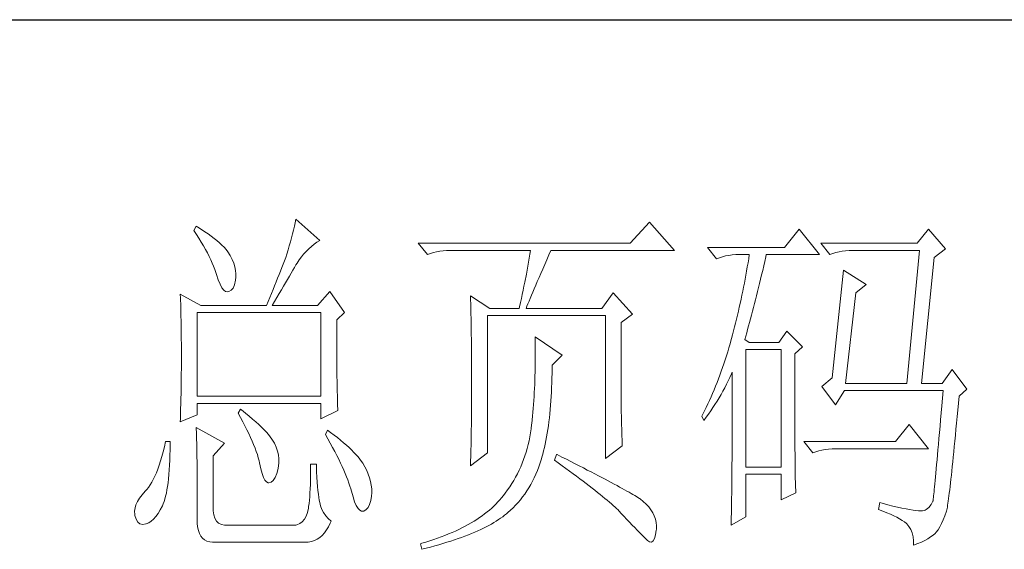
# Model space of a CAD drawing. Units: millimetres. Extents: x 5895 to 13358, y -299 to 5427.
# Drawn here: x 8585 to 8683, y -52 to 0 of the extents above; entities that cross this region are included whole.
import ezdxf

# ---------------------------------------------------------------- set-up
doc = ezdxf.new("R2010")
doc.units = ezdxf.units.MM
doc.layers.add('轮廓线', color=7, linetype='Continuous', lineweight=25)

# ---------------------------------------------------------------- blocks, each defined once
blk = doc.blocks.new('文字')
at = {"layer": '轮廓线', "color": 7, "lineweight": 0}
for p, q in [((3746.95, 386.48), (3746.65, 385.89)), ((3747.2, 386.33), (3746.95, 386.48)), ((3747.69, 386.02), (3747.2, 386.33)), ((3760.43, 386.47), (3760.31, 385.96)), ((3760.54, 386.96), (3760.43, 386.47)), ((3760.64, 387.45), (3760.54, 386.96)), ((3763.9, 384.53), (3760.64, 387.45)), ((3809.15, 387.06), (3806.5, 384.14)), ((3812.56, 383.17), (3809.15, 387.06)), ((3746.65, 385.89), (3747, 385.35)), ((3747, 385.35), (3747.34, 384.82)), ((3748.16, 385.72), (3747.69, 386.02)), ((3748.6, 385.42), (3748.16, 385.72)), ((3749.03, 385.11), (3748.6, 385.42)), ((3749.42, 384.81), (3749.03, 385.11)), ((3760.03, 384.9), (3759.89, 384.35)), ((3760.18, 385.43), (3760.03, 384.9)), ((3760.31, 385.96), (3760.18, 385.43)), ((3829.67, 386.09), (3827.65, 383.56)), ((3832.47, 382.59), (3829.67, 386.09)), ((3847.39, 386.09), (3845.84, 384.14)), ((3849.72, 383.37), (3847.39, 386.09)), ((3747.34, 384.82), (3747.66, 384.3)), ((3747.66, 384.3), (3747.96, 383.79)), ((3747.96, 383.79), (3748.24, 383.29)), ((3749.8, 384.5), (3749.42, 384.81)), ((3750.15, 384.2), (3749.8, 384.5)), ((3750.47, 383.89), (3750.15, 384.2)), ((3750.78, 383.59), (3750.47, 383.89)), ((3751.05, 383.28), (3750.78, 383.59)), ((3759.73, 383.79), (3759.56, 383.22)), ((3759.89, 384.35), (3759.73, 383.79)), ((3762.39, 383.36), (3762.76, 383.69)), ((3762.76, 383.69), (3763.14, 384)), ((3763.14, 384), (3763.53, 384.29)), ((3763.53, 384.29), (3763.9, 384.53)), ((3806.5, 384.14), (3777.43, 384.14)), ((3777.43, 384.14), (3778.67, 382.59)), ((3827.65, 383.56), (3817.07, 383.56)), ((3817.07, 383.56), (3818.32, 382.01)), ((3845.84, 384.14), (3832.62, 384.14)), ((3832.62, 384.14), (3833.87, 382.59)), ((3748.24, 383.29), (3748.5, 382.81)), ((3748.5, 382.81), (3748.74, 382.33)), ((3748.74, 382.33), (3748.96, 381.87)), ((3751.31, 382.98), (3751.05, 383.28)), ((3751.62, 382.45), (3751.31, 382.98)), ((3751.9, 381.91), (3751.62, 382.45)), ((3759.24, 382.2), (3759.07, 381.75)), ((3759.38, 382.64), (3759.24, 382.2)), ((3759.56, 383.22), (3759.38, 382.64)), ((3761.08, 381.85), (3761.39, 382.26)), ((3761.39, 382.26), (3761.7, 382.64)), ((3761.7, 382.64), (3762.04, 383.01)), ((3762.04, 383.01), (3762.39, 383.36)), ((3778.67, 382.59), (3779.08, 382.74)), ((3779.08, 382.74), (3779.5, 382.87)), ((3779.5, 382.87), (3779.93, 382.98)), ((3779.93, 382.98), (3780.38, 383.07)), ((3780.38, 383.07), (3780.84, 383.12)), ((3780.84, 383.12), (3781.31, 383.16)), ((3781.31, 383.16), (3781.78, 383.17)), ((3781.78, 383.17), (3792.82, 383.17)), ((3792.73, 382.63), (3792.64, 382.09)), ((3792.82, 383.17), (3792.73, 382.63)), ((3795.05, 381.87), (3795.34, 382.54)), ((3795.34, 382.54), (3795.62, 383.17)), ((3795.62, 383.17), (3812.56, 383.17)), ((3818.73, 382.16), (3819.15, 382.29)), ((3819.15, 382.29), (3819.58, 382.4)), ((3819.58, 382.4), (3820.03, 382.48)), ((3820.03, 382.48), (3820.49, 382.54)), ((3820.49, 382.54), (3820.96, 382.58)), ((3820.96, 382.58), (3821.43, 382.59)), ((3821.43, 382.59), (3822.83, 382.59)), ((3822.83, 382.59), (3822.74, 382.02)), ((3824.94, 381.64), (3825.09, 382.26)), ((3825.09, 382.26), (3825.16, 382.59)), ((3825.16, 382.59), (3832.47, 382.59)), ((3833.87, 382.59), (3834.27, 382.74)), ((3834.27, 382.74), (3834.7, 382.87)), ((3834.7, 382.87), (3835.13, 382.98)), ((3835.13, 382.98), (3835.58, 383.07)), ((3835.58, 383.07), (3836.04, 383.12)), ((3836.04, 383.12), (3836.51, 383.16)), ((3836.51, 383.16), (3836.98, 383.17)), ((3836.98, 383.17), (3846.15, 383.17)), ((3846.15, 383.17), (3844.44, 364.9)), ((3846.46, 364.9), (3848.17, 382.2)), ((3848.17, 382.2), (3849.72, 383.37)), ((3748.96, 381.87), (3749.17, 381.43)), ((3749.17, 381.43), (3749.35, 380.99)), ((3749.35, 380.99), (3749.52, 380.56)), ((3752.11, 381.4), (3751.9, 381.91)), ((3752.27, 380.89), (3752.11, 381.4)), ((3752.37, 380.41), (3752.27, 380.89)), ((3758.89, 381.28), (3758.71, 380.81)), ((3759.07, 381.75), (3758.89, 381.28)), ((3760.44, 380.82), (3760.65, 381.18)), ((3760.65, 381.18), (3760.79, 381.42)), ((3760.79, 381.42), (3761.08, 381.85)), ((3792.55, 381.55), (3792.35, 380.45)), ((3792.64, 382.09), (3792.55, 381.55)), ((3794.49, 380.6), (3794.76, 381.23)), ((3794.76, 381.23), (3795.05, 381.87)), ((3818.32, 382.01), (3818.73, 382.16)), ((3822.55, 380.89), (3822.46, 380.33)), ((3822.65, 381.46), (3822.55, 380.89)), ((3822.74, 382.02), (3822.65, 381.46)), ((3824.66, 380.42), (3824.8, 381.03)), ((3824.8, 381.03), (3824.94, 381.64)), ((3749.52, 380.56), (3749.66, 380.15)), ((3749.66, 380.15), (3749.76, 379.87)), ((3749.76, 379.87), (3749.99, 379.12)), ((3752.41, 379.93), (3752.37, 380.41)), ((3752.4, 379.48), (3752.41, 379.93)), ((3758.33, 379.84), (3758.13, 379.34)), ((3758.52, 380.33), (3758.33, 379.84)), ((3758.71, 380.81), (3758.52, 380.33)), ((3759.49, 379.19), (3759.74, 379.62)), ((3759.74, 379.62), (3759.99, 380.04)), ((3759.99, 380.04), (3760.22, 380.44)), ((3760.22, 380.44), (3760.44, 380.82)), ((3792.25, 379.9), (3792.04, 378.8)), ((3792.35, 380.45), (3792.25, 379.9)), ((3793.99, 379.44), (3794.24, 380.01)), ((3794.24, 380.01), (3794.49, 380.6)), ((3822.35, 379.77), (3822.25, 379.22)), ((3822.46, 380.33), (3822.35, 379.77)), ((3824.37, 379.23), (3824.51, 379.82)), ((3824.51, 379.82), (3824.66, 380.42)), ((3835.73, 380.45), (3834.18, 365.67)), ((3838.84, 378.5), (3835.73, 380.45)), ((3749.99, 379.12), (3750.23, 378.52)), ((3750.23, 378.52), (3750.49, 378.05)), ((3752.03, 378), (3752.22, 378.46)), ((3752.22, 378.46), (3752.35, 379.08)), ((3752.35, 379.08), (3752.4, 379.48)), ((3757.72, 378.31), (3757.5, 377.79)), ((3757.93, 378.83), (3757.72, 378.31)), ((3758.13, 379.34), (3757.93, 378.83)), ((3758.65, 377.76), (3758.94, 378.25)), ((3758.94, 378.25), (3759.22, 378.73)), ((3759.22, 378.73), (3759.49, 379.19)), ((3791.92, 378.25), (3791.81, 377.69)), ((3792.04, 378.8), (3791.92, 378.25)), ((3793.32, 377.9), (3793.53, 378.38)), ((3793.53, 378.38), (3793.75, 378.9)), ((3793.75, 378.9), (3793.99, 379.44)), ((3822.15, 378.66), (3822.04, 378.11)), ((3822.25, 379.22), (3822.15, 378.66)), ((3824.09, 378.07), (3824.23, 378.64)), ((3824.23, 378.64), (3824.37, 379.23)), ((3837.44, 377.34), (3838.84, 378.5)), ((3744.78, 377.14), (3744.8, 376.6)), ((3747.58, 375.59), (3744.78, 377.14)), ((3750.49, 378.05), (3750.74, 377.72)), ((3750.74, 377.72), (3751, 377.53)), ((3751, 377.53), (3751.28, 377.48)), ((3751.28, 377.48), (3751.46, 377.53)), ((3751.46, 377.53), (3751.78, 377.69)), ((3751.78, 377.69), (3752.03, 378)), ((3757.29, 377.25), (3757.06, 376.7)), ((3757.5, 377.79), (3757.29, 377.25)), ((3758.04, 376.71), (3758.35, 377.24)), ((3758.35, 377.24), (3758.65, 377.76)), ((3765.3, 377.53), (3763.59, 375.59)), ((3767.32, 374.62), (3765.3, 377.53)), ((3784.58, 376.95), (3784.6, 376.39)), ((3787.22, 375.2), (3784.58, 376.95)), ((3791.69, 377.13), (3791.57, 376.57)), ((3791.81, 377.69), (3791.69, 377.13)), ((3792.77, 376.58), (3792.94, 377)), ((3792.94, 377), (3793.12, 377.43)), ((3793.12, 377.43), (3793.32, 377.9)), ((3804.17, 377.34), (3802.62, 375.2)), ((3806.81, 374.42), (3804.17, 377.34)), ((3821.81, 377), (3821.7, 376.45)), ((3821.93, 377.55), (3821.81, 377)), ((3822.04, 378.11), (3821.93, 377.55)), ((3823.68, 376.4), (3823.81, 376.95)), ((3823.81, 376.95), (3823.95, 377.51)), ((3823.95, 377.51), (3824.09, 378.07)), ((3836.04, 364.9), (3837.44, 377.34)), ((3744.8, 376.6), (3744.84, 375.5)), ((3744.84, 375.5), (3744.87, 374.39)), ((3747.58, 375.59), (3756.59, 375.59)), ((3756.83, 376.15), (3756.59, 375.59)), ((3757.06, 376.7), (3756.83, 376.15)), ((3757.37, 375.59), (3757.71, 376.16)), ((3757.37, 375.59), (3763.59, 375.59)), ((3757.71, 376.16), (3758.04, 376.71)), ((3784.6, 376.39), (3784.61, 375.83)), ((3784.61, 375.83), (3784.62, 375.26)), ((3791.45, 376.01), (3791.32, 375.44)), ((3791.57, 376.57), (3791.45, 376.01)), ((3792.2, 375.2), (3792.32, 375.51)), ((3792.32, 375.51), (3792.46, 375.84)), ((3792.46, 375.84), (3792.61, 376.2)), ((3792.61, 376.2), (3792.77, 376.58)), ((3821.58, 375.9), (3821.45, 375.36)), ((3821.7, 376.45), (3821.58, 375.9)), ((3823.4, 375.33), (3823.54, 375.86)), ((3823.54, 375.86), (3823.68, 376.4)), ((3744.87, 374.39), (3744.89, 373.26)), ((3747.11, 363.14), (3747.11, 374.62)), ((3747.11, 374.62), (3764.06, 374.62)), ((3764.06, 374.62), (3764.06, 363.14)), ((3766.23, 373.65), (3767.32, 374.62)), ((3784.62, 375.26), (3784.63, 374.7)), ((3784.63, 374.7), (3784.66, 373.57)), ((3786.91, 355.37), (3786.91, 374.23)), ((3786.91, 374.23), (3803.08, 374.23)), ((3787.22, 375.2), (3791.27, 375.2)), ((3791.32, 375.44), (3791.27, 375.2)), ((3792.2, 375.2), (3802.62, 375.2)), ((3803.08, 374.23), (3803.08, 354.59)), ((3805.26, 373.25), (3806.81, 374.42)), ((3821.2, 374.27), (3821.07, 373.73)), ((3821.33, 374.82), (3821.2, 374.27)), ((3821.45, 375.36), (3821.33, 374.82)), ((3823, 373.79), (3823.13, 374.29)), ((3823.13, 374.29), (3823.27, 374.81)), ((3823.27, 374.81), (3823.4, 375.33)), ((3744.89, 373.26), (3744.9, 372.69)), ((3766.23, 372.89), (3766.23, 373.65)), ((3766.24, 372.06), (3766.23, 372.89)), ((3784.66, 373.57), (3784.66, 373.01)), ((3784.66, 373.01), (3784.68, 372.45)), ((3805.26, 362.97), (3805.26, 373.25)), ((3820.94, 373.19), (3820.8, 372.66)), ((3821.07, 373.73), (3820.94, 373.19)), ((3822.6, 372.32), (3822.73, 372.8)), ((3822.73, 372.8), (3822.87, 373.29)), ((3822.87, 373.29), (3823, 373.79)), ((3744.9, 372.69), (3744.91, 372.12)), ((3744.91, 372.12), (3744.92, 371.54)), ((3744.92, 371.54), (3744.92, 370.96)), ((3766.24, 371.25), (3766.24, 372.06)), ((3784.68, 372.45), (3784.71, 370.17)), ((3820.52, 371.59), (3820.38, 371.06)), ((3820.66, 372.12), (3820.52, 371.59)), ((3820.8, 372.66), (3820.66, 372.12)), ((3822.34, 371.38), (3822.47, 371.84)), ((3822.47, 371.84), (3822.6, 372.32)), ((3827.96, 372.09), (3826.87, 370.53)), ((3830.13, 369.95), (3827.96, 372.09)), ((3744.92, 370.96), (3744.93, 370.38)), ((3744.93, 370.38), (3744.93, 369.8)), ((3766.24, 370.48), (3766.24, 371.25)), ((3766.24, 369.72), (3766.24, 370.48)), ((3784.71, 370.17), (3784.71, 369.6)), ((3793.44, 371.31), (3793.46, 370.69)), ((3797.17, 368.78), (3793.44, 371.31)), ((3793.46, 370.69), (3793.46, 370.08)), ((3793.46, 370.08), (3793.47, 369.47)), ((3820.19, 370.36), (3820.03, 369.8)), ((3820.34, 370.92), (3820.19, 370.36)), ((3820.38, 371.06), (3820.34, 370.92)), ((3822.21, 370.92), (3822.34, 371.38)), ((3822.83, 370.53), (3822.21, 370.92)), ((3826.87, 370.53), (3822.83, 370.53)), ((3744.93, 369.8), (3744.93, 369.2)), ((3744.93, 369.2), (3744.93, 368.02)), ((3766.24, 369), (3766.24, 369.72)), ((3766.25, 368.31), (3766.24, 369)), ((3784.71, 369.6), (3784.73, 367.31)), ((3793.47, 369.47), (3793.47, 368.87)), ((3793.47, 368.87), (3793.47, 368.27)), ((3795.77, 367.42), (3797.17, 368.78)), ((3819.7, 368.7), (3819.53, 368.16)), ((3819.87, 369.25), (3819.7, 368.7)), ((3820.03, 369.8), (3819.87, 369.25)), ((3822.36, 353.42), (3822.36, 369.56)), ((3822.36, 369.56), (3827.18, 369.56)), ((3827.18, 369.56), (3827.18, 353.42)), ((3829.05, 368.98), (3830.13, 369.95)), ((3829.05, 366.68), (3829.05, 368.98)), ((3744.93, 368.02), (3744.93, 367.45)), ((3744.93, 367.45), (3744.93, 366.88)), ((3766.26, 367.64), (3766.25, 368.31)), ((3766.26, 367), (3766.26, 367.64)), ((3793.47, 367.67), (3793.46, 367.09)), ((3793.47, 368.27), (3793.47, 367.67)), ((3795.77, 366.99), (3795.77, 367.42)), ((3819.35, 367.62), (3819.17, 367.09)), ((3819.53, 368.16), (3819.35, 367.62)), ((3744.93, 366.88), (3744.92, 366.31)), ((3744.92, 366.31), (3744.92, 365.75)), ((3766.27, 366.39), (3766.26, 367)), ((3766.27, 365.81), (3766.27, 366.39)), ((3784.73, 367.31), (3784.74, 366.16)), ((3784.74, 366.16), (3784.74, 363.4)), ((3793.45, 366.5), (3793.43, 365.92)), ((3793.46, 367.09), (3793.45, 366.5)), ((3795.76, 365.65), (3795.77, 366.31)), ((3795.77, 366.31), (3795.77, 366.99)), ((3818.8, 366.05), (3818.61, 365.53)), ((3818.99, 366.57), (3818.8, 366.05)), ((3819.17, 367.09), (3818.99, 366.57)), ((3820.17, 365.73), (3820.39, 366.21)), ((3820.39, 366.21), (3820.49, 366.45)), ((3820.49, 366.45), (3820.49, 363.5)), ((3829.05, 365.79), (3829.05, 366.68)), ((3850.66, 366.84), (3849.26, 364.9)), ((3852.68, 364.12), (3850.66, 366.84)), ((3744.91, 365.18), (3744.9, 364.61)), ((3744.92, 365.75), (3744.91, 365.18)), ((3766.28, 365.25), (3766.27, 365.81)), ((3766.29, 364.72), (3766.28, 365.25)), ((3766.3, 364.22), (3766.29, 364.72)), ((3793.4, 364.78), (3793.37, 364.22)), ((3793.42, 365.35), (3793.4, 364.78)), ((3793.43, 365.92), (3793.42, 365.35)), ((3795.71, 364.36), (3795.74, 365)), ((3795.74, 365), (3795.76, 365.65)), ((3818.41, 365.03), (3818.21, 364.52)), ((3818.61, 365.53), (3818.41, 365.03)), ((3819.46, 364.32), (3819.7, 364.79)), ((3819.7, 364.79), (3819.94, 365.26)), ((3819.94, 365.26), (3820.17, 365.73)), ((3829.05, 364.09), (3829.05, 365.79)), ((3834.18, 365.67), (3832.78, 364.51)), ((3836.04, 364.9), (3844.44, 364.9)), ((3846.46, 364.9), (3849.26, 364.9)), ((3744.88, 363.47), (3744.87, 362.9)), ((3744.89, 364.04), (3744.88, 363.47)), ((3744.9, 364.61), (3744.89, 364.04)), ((3766.31, 363.74), (3766.3, 364.22)), ((3766.32, 363.3), (3766.31, 363.74)), ((3766.33, 362.88), (3766.32, 363.3)), ((3784.74, 363.4), (3784.73, 362.76)), ((3793.34, 363.66), (3793.31, 363.11)), ((3793.37, 364.22), (3793.34, 363.66)), ((3795.65, 363.11), (3795.69, 363.73)), ((3795.69, 363.73), (3795.71, 364.36)), ((3817.8, 363.53), (3817.58, 363.05)), ((3818.01, 364.03), (3817.8, 363.53)), ((3818.21, 364.52), (3818.01, 364.03)), ((3818.68, 362.93), (3818.95, 363.39)), ((3818.95, 363.39), (3819.2, 363.85)), ((3819.2, 363.85), (3819.46, 364.32)), ((3820.49, 363.5), (3820.49, 362.78)), ((3829.05, 363.28), (3829.05, 364.09)), ((3832.78, 364.51), (3834.64, 361.98)), ((3834.64, 361.98), (3835.89, 363.92)), ((3835.89, 363.92), (3849.42, 363.92)), ((3849.42, 363.92), (3849.32, 362.87)), ((3851.59, 363.14), (3852.68, 364.12)), ((3744.86, 362.33), (3744.83, 361.2)), ((3744.87, 362.9), (3744.86, 362.33)), ((3764.06, 363.14), (3747.11, 363.14)), ((3747.11, 360.62), (3747.11, 362.17)), ((3747.11, 362.17), (3764.06, 362.17)), ((3764.06, 362.17), (3764.06, 360.03)), ((3766.34, 362.49), (3766.33, 362.88)), ((3766.35, 362.12), (3766.34, 362.49)), ((3766.36, 361.79), (3766.35, 362.12)), ((3784.73, 362.14), (3784.72, 361.52)), ((3784.73, 362.76), (3784.73, 362.14)), ((3793.24, 362.02), (3793.19, 361.49)), ((3793.28, 362.56), (3793.24, 362.02)), ((3793.31, 363.11), (3793.28, 362.56)), ((3795.57, 361.91), (3795.62, 362.51)), ((3795.62, 362.51), (3795.65, 363.11)), ((3805.26, 362.29), (3805.26, 362.97)), ((3805.27, 361.62), (3805.26, 362.29)), ((3817.14, 362.09), (3816.91, 361.62)), ((3817.36, 362.57), (3817.14, 362.09)), ((3817.58, 363.05), (3817.36, 362.57)), ((3817.84, 361.59), (3818.12, 362.03)), ((3818.12, 362.03), (3818.41, 362.48)), ((3818.41, 362.48), (3818.68, 362.93)), ((3820.49, 362.78), (3820.49, 361.39)), ((3829.05, 362.49), (3829.05, 363.28)), ((3829.06, 361.72), (3829.05, 362.49)), ((3849.32, 362.87), (3849.23, 361.85)), ((3851.42, 361.26), (3851.5, 362.21)), ((3851.5, 362.21), (3851.59, 363.14)), ((3744.78, 359.64), (3747.11, 360.62)), ((3744.81, 360.63), (3744.79, 360.05)), ((3744.83, 361.2), (3744.81, 360.63)), ((3753.02, 361.39), (3752.71, 360.81)), ((3752.71, 360.81), (3753.04, 360.22)), ((3753.18, 361.27), (3753.02, 361.39)), ((3753.71, 360.84), (3753.18, 361.27)), ((3754.22, 360.42), (3753.71, 360.84)), ((3764.06, 360.03), (3766.39, 361.2)), ((3766.38, 361.48), (3766.36, 361.79)), ((3766.39, 361.2), (3766.38, 361.48)), ((3784.72, 361.52), (3784.72, 360.91)), ((3784.72, 360.91), (3784.72, 360.31)), ((3793.15, 360.95), (3793.1, 360.43)), ((3793.19, 361.49), (3793.15, 360.95)), ((3795.41, 360.2), (3795.47, 360.75)), ((3795.47, 360.75), (3795.52, 361.33)), ((3795.52, 361.33), (3795.57, 361.91)), ((3805.27, 360.99), (3805.27, 361.62)), ((3805.28, 360.37), (3805.27, 360.99)), ((3816.44, 360.69), (3816.3, 360.42)), ((3816.68, 361.15), (3816.44, 360.69)), ((3816.91, 361.62), (3816.68, 361.15)), ((3816.93, 360.27), (3817.24, 360.71)), ((3817.24, 360.71), (3817.54, 361.14)), ((3817.54, 361.14), (3817.84, 361.59)), ((3820.49, 361.39), (3820.49, 360.71)), ((3820.49, 360.71), (3820.49, 360.04)), ((3829.06, 360.97), (3829.06, 361.72)), ((3829.06, 360.25), (3829.06, 360.97)), ((3849.15, 360.88), (3849.07, 359.93)), ((3849.23, 361.85), (3849.15, 360.88)), ((3851.34, 360.35), (3851.42, 361.26)), ((3744.79, 360.05), (3744.78, 359.64)), ((3753.04, 360.22), (3753.35, 359.65)), ((3753.35, 359.65), (3753.65, 359.09)), ((3754.69, 360.02), (3754.22, 360.42)), ((3755.13, 359.63), (3754.69, 360.02)), ((3755.54, 359.26), (3755.13, 359.63)), ((3755.92, 358.9), (3755.54, 359.26)), ((3784.71, 359.72), (3784.7, 359.14)), ((3784.72, 360.31), (3784.71, 359.72)), ((3792.97, 359.26), (3792.91, 358.69)), ((3792.99, 359.39), (3792.97, 359.26)), ((3793.05, 359.9), (3792.99, 359.39)), ((3793.1, 360.43), (3793.05, 359.9)), ((3795.27, 359.11), (3795.34, 359.65)), ((3795.34, 359.65), (3795.41, 360.2)), ((3805.29, 359.79), (3805.28, 360.37)), ((3805.3, 359.22), (3805.29, 359.79)), ((3816.3, 360.42), (3816.61, 359.84)), ((3816.61, 359.84), (3816.93, 360.27)), ((3820.49, 360.04), (3820.48, 359.38)), ((3820.48, 359.38), (3820.48, 358.73)), ((3829.06, 359.55), (3829.06, 360.25)), ((3829.07, 358.87), (3829.06, 359.55)), ((3844.75, 359.26), (3842.89, 356.92)), ((3847.39, 355.95), (3844.75, 359.26)), ((3849.07, 359.93), (3848.99, 359.03)), ((3851.17, 358.62), (3851.25, 359.47)), ((3851.25, 359.47), (3851.34, 360.35)), ((3746.95, 358.87), (3746.97, 358.59)), ((3750.84, 356.73), (3746.95, 358.87)), ((3746.97, 358.59), (3746.99, 358.29)), ((3746.99, 358.29), (3747, 357.95)), ((3747, 357.95), (3747.01, 357.59)), ((3753.65, 359.09), (3753.92, 358.55)), ((3753.92, 358.55), (3754.18, 358.02)), ((3754.18, 358.02), (3754.42, 357.5)), ((3756.27, 358.55), (3755.92, 358.9)), ((3756.59, 358.21), (3756.27, 358.55)), ((3756.87, 357.89), (3756.59, 358.21)), ((3764.99, 358.48), (3764.68, 357.89)), ((3764.68, 357.89), (3765.02, 357.29)), ((3765.4, 358.18), (3764.99, 358.48)), ((3765.88, 357.83), (3765.4, 358.18)), ((3784.69, 358.01), (3784.68, 357.46)), ((3784.7, 359.14), (3784.69, 358.58)), ((3784.69, 358.58), (3784.69, 358.01)), ((3792.82, 358.13), (3792.73, 357.58)), ((3792.91, 358.69), (3792.82, 358.13)), ((3795.02, 357.57), (3795.11, 358.07)), ((3795.11, 358.07), (3795.19, 358.58)), ((3795.19, 358.58), (3795.27, 359.11)), ((3805.32, 358.68), (3805.3, 359.22)), ((3805.33, 358.17), (3805.32, 358.68)), ((3805.35, 357.67), (3805.33, 358.17)), ((3820.48, 358.73), (3820.48, 358.09)), ((3820.48, 358.09), (3820.48, 357.45)), ((3829.07, 358.21), (3829.07, 358.87)), ((3829.08, 357.58), (3829.07, 358.21)), ((3848.91, 358.17), (3848.84, 357.34)), ((3848.99, 359.03), (3848.91, 358.17)), ((3851.09, 357.8), (3851.17, 358.62)), ((3742.76, 356.92), (3742.6, 356.21)), ((3743.38, 356.92), (3742.76, 356.92)), ((3743.37, 355.82), (3743.38, 356.6)), ((3743.38, 356.6), (3743.38, 356.92)), ((3747.01, 357.59), (3747.02, 357.19)), ((3747.02, 357.19), (3747.03, 356.77)), ((3747.03, 356.77), (3747.04, 356.32)), ((3749.29, 354.98), (3750.84, 356.73)), ((3754.42, 357.5), (3754.64, 357)), ((3754.64, 357), (3754.84, 356.52)), ((3757.12, 357.58), (3756.87, 357.89)), ((3757.34, 357.28), (3757.12, 357.58)), ((3757.53, 357), (3757.34, 357.28)), ((3757.68, 356.73), (3757.53, 357)), ((3757.69, 356.72), (3757.68, 356.73)), ((3757.92, 356.17), (3757.69, 356.72)), ((3765.02, 357.29), (3765.35, 356.7)), ((3765.35, 356.7), (3765.66, 356.13)), ((3766.33, 357.47), (3765.88, 357.83)), ((3766.77, 357.12), (3766.33, 357.47)), ((3767.18, 356.78), (3766.77, 357.12)), ((3767.57, 356.44), (3767.18, 356.78)), ((3784.67, 356.92), (3784.66, 356.38)), ((3784.68, 357.46), (3784.67, 356.92)), ((3792.62, 357.04), (3792.49, 356.51)), ((3792.73, 357.58), (3792.62, 357.04)), ((3794.72, 356.12), (3794.83, 356.59)), ((3794.83, 356.59), (3794.92, 357.07)), ((3794.92, 357.07), (3795.02, 357.57)), ((3805.37, 357.21), (3805.35, 357.67)), ((3805.39, 356.76), (3805.37, 357.21)), ((3805.41, 356.34), (3805.39, 356.76)), ((3820.48, 357.45), (3820.47, 356.84)), ((3820.47, 356.84), (3820.47, 356.23)), ((3829.08, 356.97), (3829.08, 357.58)), ((3829.08, 356.39), (3829.08, 356.97)), ((3842.89, 356.92), (3830.29, 356.92)), ((3830.29, 356.92), (3831.53, 355.37)), ((3848.77, 356.55), (3848.7, 355.8)), ((3848.84, 357.34), (3848.77, 356.55)), ((3850.94, 356.24), (3851.02, 357)), ((3851.02, 357), (3851.09, 357.8)), ((3742.43, 355.53), (3742.26, 354.89)), ((3742.6, 356.21), (3742.43, 355.53)), ((3743.36, 355.08), (3743.37, 355.82)), ((3747.04, 356.32), (3747.05, 355.83)), ((3747.05, 355.83), (3747.06, 355.32)), ((3747.06, 355.32), (3747.07, 354.78)), ((3754.84, 356.52), (3755.03, 356.04)), ((3755.03, 356.04), (3755.2, 355.59)), ((3755.2, 355.59), (3755.35, 355.14)), ((3758.1, 355.63), (3757.92, 356.17)), ((3758.23, 355.09), (3758.1, 355.63)), ((3765.66, 356.13), (3765.96, 355.57)), ((3765.96, 355.57), (3766.24, 355.03)), ((3767.93, 356.11), (3767.57, 356.44)), ((3768.28, 355.78), (3767.93, 356.11)), ((3768.6, 355.45), (3768.28, 355.78)), ((3768.9, 355.13), (3768.6, 355.45)), ((3784.58, 353.62), (3786.91, 355.37)), ((3784.63, 355.34), (3784.62, 354.83)), ((3784.65, 355.86), (3784.63, 355.34)), ((3784.66, 356.38), (3784.65, 355.86)), ((3792.21, 355.46), (3792.04, 354.96)), ((3792.36, 355.98), (3792.21, 355.46)), ((3792.49, 356.51), (3792.36, 355.98)), ((3794.37, 354.79), (3794.49, 355.22)), ((3794.49, 355.22), (3794.61, 355.67)), ((3794.61, 355.67), (3794.72, 356.12)), ((3803.08, 354.59), (3805.41, 356.34)), ((3820.47, 356.23), (3820.46, 355.63)), ((3820.46, 355.63), (3820.46, 355.04)), ((3829.09, 355.82), (3829.08, 356.39)), ((3829.1, 355.28), (3829.09, 355.82)), ((3829.1, 354.77), (3829.1, 355.28)), ((3831.53, 355.37), (3831.94, 355.52)), ((3831.94, 355.52), (3832.36, 355.66)), ((3832.36, 355.66), (3832.79, 355.76)), ((3832.79, 355.76), (3833.24, 355.84)), ((3833.24, 355.84), (3833.7, 355.9)), ((3833.7, 355.9), (3834.17, 355.94)), ((3834.17, 355.94), (3834.64, 355.95)), ((3834.64, 355.95), (3847.39, 355.95)), ((3848.7, 355.8), (3848.64, 355.09)), ((3850.8, 354.81), (3850.87, 355.51)), ((3850.87, 355.51), (3850.94, 356.24)), ((3742.08, 354.28), (3741.89, 353.71)), ((3742.26, 354.89), (3742.08, 354.28)), ((3743.3, 353.68), (3743.33, 354.36)), ((3743.33, 354.36), (3743.36, 355.08)), ((3747.07, 354.78), (3747.08, 354.21)), ((3747.08, 354.21), (3747.08, 353.61)), ((3749.29, 347.79), (3749.29, 354.98)), ((3755.35, 355.14), (3755.48, 354.71)), ((3755.48, 354.71), (3755.59, 354.3)), ((3755.59, 354.3), (3755.66, 354.01)), ((3755.66, 354.01), (3755.82, 353.2)), ((3758.29, 354.57), (3758.23, 355.09)), ((3758.25, 353.54), (3758.3, 354.05)), ((3758.3, 354.05), (3758.29, 354.57)), ((3766.24, 355.03), (3766.51, 354.5)), ((3766.51, 354.5), (3766.76, 353.99)), ((3766.76, 353.99), (3766.99, 353.49)), ((3769.17, 354.82), (3768.9, 355.13)), ((3769.42, 354.51), (3769.17, 354.82)), ((3769.65, 354.2), (3769.42, 354.51)), ((3769.8, 353.97), (3769.65, 354.2)), ((3770.09, 353.46), (3769.8, 353.97)), ((3784.59, 353.85), (3784.58, 353.62)), ((3784.6, 354.34), (3784.59, 353.85)), ((3784.62, 354.83), (3784.6, 354.34)), ((3791.67, 353.96), (3791.47, 353.47)), ((3791.86, 354.45), (3791.67, 353.96)), ((3792.04, 354.96), (3791.86, 354.45)), ((3793.95, 353.48), (3794.14, 354.01)), ((3794.14, 354.01), (3794.31, 354.56)), ((3794.31, 354.56), (3794.37, 354.79)), ((3796.4, 355.17), (3796.09, 354.39)), ((3796.09, 354.39), (3796.63, 354)), ((3796.47, 355.14), (3796.4, 355.17)), ((3797.11, 354.81), (3796.47, 355.14)), ((3796.63, 354), (3797.16, 353.62)), ((3797.74, 354.5), (3797.11, 354.81)), ((3798.35, 354.18), (3797.74, 354.5)), ((3798.94, 353.88), (3798.35, 354.18)), ((3799.51, 353.59), (3798.94, 353.88)), ((3820.46, 354.46), (3820.45, 353.89)), ((3820.45, 353.89), (3820.45, 353.33)), ((3820.46, 355.04), (3820.46, 354.46)), ((3829.11, 354.27), (3829.1, 354.77)), ((3829.11, 353.8), (3829.11, 354.27)), ((3848.58, 354.41), (3848.52, 353.78)), ((3848.64, 355.09), (3848.58, 354.41)), ((3850.67, 353.5), (3850.73, 354.14)), ((3850.73, 354.14), (3850.8, 354.81)), ((3741.5, 352.66), (3741.29, 352.18)), ((3741.7, 353.16), (3741.5, 352.66)), ((3741.89, 353.71), (3741.7, 353.16)), ((3743.22, 352.42), (3743.27, 353.04)), ((3743.27, 353.04), (3743.3, 353.68)), ((3747.08, 353.61), (3747.09, 352.98)), ((3747.09, 352.98), (3747.09, 352.32)), ((3755.82, 353.2), (3755.99, 352.54)), ((3755.99, 352.54), (3756.18, 352.02)), ((3757.78, 352), (3758.01, 352.57)), ((3758.01, 352.57), (3758.15, 353.04)), ((3758.15, 353.04), (3758.25, 353.54)), ((3762.66, 353.06), (3762.65, 352.35)), ((3763.44, 353.81), (3762.66, 353.81)), ((3762.66, 353.81), (3762.66, 353.06)), ((3763.45, 353.55), (3763.44, 353.81)), ((3763.48, 352.76), (3763.45, 353.55)), ((3763.52, 352.03), (3763.48, 352.76)), ((3766.99, 353.49), (3767.2, 353.01)), ((3767.2, 353.01), (3767.4, 352.54)), ((3767.4, 352.54), (3767.59, 352.09)), ((3770.35, 352.96), (3770.09, 353.46)), ((3770.56, 352.45), (3770.35, 352.96)), ((3791.02, 352.52), (3790.78, 352.06)), ((3791.25, 352.99), (3791.02, 352.52)), ((3791.47, 353.47), (3791.25, 352.99)), ((3793.55, 352.46), (3793.76, 352.96)), ((3793.76, 352.96), (3793.95, 353.48)), ((3797.16, 353.62), (3797.67, 353.25)), ((3797.67, 353.25), (3798.17, 352.88)), ((3798.17, 352.88), (3798.66, 352.52)), ((3798.66, 352.52), (3799.13, 352.17)), ((3800.07, 353.31), (3799.51, 353.59)), ((3800.61, 353.03), (3800.07, 353.31)), ((3801.13, 352.76), (3800.61, 353.03)), ((3801.63, 352.5), (3801.13, 352.76)), ((3802.12, 352.24), (3801.63, 352.5)), ((3820.45, 352.78), (3820.44, 352.25)), ((3820.45, 353.33), (3820.45, 352.78)), ((3827.18, 353.42), (3822.36, 353.42)), ((3829.12, 353.35), (3829.11, 353.8)), ((3829.12, 352.93), (3829.12, 353.35)), ((3829.13, 352.52), (3829.12, 352.93)), ((3829.14, 352.14), (3829.13, 352.52)), ((3848.41, 352.61), (3848.36, 352.09)), ((3848.46, 353.17), (3848.41, 352.61)), ((3848.52, 353.78), (3848.46, 353.17)), ((3850.54, 352.32), (3850.6, 352.89)), ((3850.6, 352.89), (3850.67, 353.5)), ((3740.86, 351.35), (3740.64, 350.98)), ((3741.08, 351.75), (3740.86, 351.35)), ((3741.29, 352.18), (3741.08, 351.75)), ((3743.03, 350.77), (3743.1, 351.29)), ((3743.1, 351.29), (3743.16, 351.84)), ((3743.16, 351.84), (3743.22, 352.42)), ((3747.09, 352.32), (3747.1, 351.63)), ((3747.1, 351.63), (3747.1, 350.91)), ((3756.18, 352.02), (3756.39, 351.64)), ((3756.39, 351.64), (3756.61, 351.39)), ((3756.61, 351.39), (3756.85, 351.29)), ((3756.85, 351.29), (3756.91, 351.29)), ((3756.91, 351.29), (3757.23, 351.36)), ((3757.23, 351.36), (3757.52, 351.61)), ((3757.52, 351.61), (3757.78, 352)), ((3762.63, 351.68), (3762.62, 351.04)), ((3762.65, 352.35), (3762.63, 351.68)), ((3763.56, 351.36), (3763.52, 352.03)), ((3763.61, 350.75), (3763.56, 351.36)), ((3767.59, 352.09), (3767.76, 351.66)), ((3767.76, 351.66), (3767.91, 351.24)), ((3767.91, 351.24), (3768.04, 350.83)), ((3770.74, 351.95), (3770.56, 352.45)), ((3770.88, 351.44), (3770.74, 351.95)), ((3770.98, 350.94), (3770.88, 351.44)), ((3790.25, 351.16), (3789.96, 350.72)), ((3790.52, 351.61), (3790.25, 351.16)), ((3790.78, 352.06), (3790.52, 351.61)), ((3792.85, 351.03), (3793.09, 351.5)), ((3793.09, 351.5), (3793.33, 351.97)), ((3793.33, 351.97), (3793.55, 352.46)), ((3799.13, 352.17), (3799.58, 351.83)), ((3799.58, 351.83), (3800.02, 351.5)), ((3800.02, 351.5), (3800.45, 351.17)), ((3800.45, 351.17), (3800.86, 350.86)), ((3802.59, 352), (3802.12, 352.24)), ((3803.04, 351.76), (3802.59, 352)), ((3803.48, 351.53), (3803.04, 351.76)), ((3803.89, 351.31), (3803.48, 351.53)), ((3804.3, 351.09), (3803.89, 351.31)), ((3820.43, 351.2), (3820.42, 350.69)), ((3820.44, 352.25), (3820.43, 351.72)), ((3820.43, 351.72), (3820.43, 351.2)), ((3822.36, 346.62), (3822.36, 352.45)), ((3822.36, 352.45), (3827.18, 352.45)), ((3827.18, 352.45), (3827.18, 348.95)), ((3829.14, 351.78), (3829.14, 352.14)), ((3829.15, 351.45), (3829.14, 351.78)), ((3829.16, 351.14), (3829.15, 351.45)), ((3829.17, 350.85), (3829.16, 351.14)), ((3848.28, 351.15), (3848.23, 350.74)), ((3848.32, 351.61), (3848.28, 351.15)), ((3848.36, 352.09), (3848.32, 351.61)), ((3850.37, 350.76), (3850.42, 351.25)), ((3850.42, 351.25), (3850.48, 351.77)), ((3850.48, 351.77), (3850.54, 352.32)), ((3739.96, 350.12), (3739.53, 349.64)), ((3740.17, 350.34), (3739.96, 350.12)), ((3740.41, 350.65), (3740.17, 350.34)), ((3740.64, 350.98), (3740.41, 350.65)), ((3742.77, 349.42), (3742.87, 349.84)), ((3742.87, 349.84), (3742.95, 350.29)), ((3742.95, 350.29), (3743.03, 350.77)), ((3747.1, 350.91), (3747.11, 350.16)), ((3747.11, 350.16), (3747.11, 349.38)), ((3762.56, 349.89), (3762.53, 349.37)), ((3762.59, 350.45), (3762.56, 349.89)), ((3762.62, 351.04), (3762.59, 350.45)), ((3763.66, 350.2), (3763.61, 350.75)), ((3763.72, 349.7), (3763.66, 350.2)), ((3768.04, 350.83), (3768.16, 350.45)), ((3768.16, 350.45), (3768.25, 350.12)), ((3768.25, 350.12), (3768.47, 349.33)), ((3771.04, 350.43), (3770.98, 350.94)), ((3771.01, 349.46), (3771.05, 349.92)), ((3771.05, 349.92), (3771.04, 350.43)), ((3789.35, 349.87), (3789.09, 349.54)), ((3789.66, 350.29), (3789.35, 349.87)), ((3789.96, 350.72), (3789.66, 350.29)), ((3792.04, 349.73), (3792.32, 350.16)), ((3792.32, 350.16), (3792.59, 350.59)), ((3792.59, 350.59), (3792.85, 351.03)), ((3800.86, 350.86), (3801.26, 350.55)), ((3801.26, 350.55), (3801.64, 350.25)), ((3801.64, 350.25), (3802.01, 349.96)), ((3802.01, 349.96), (3802.36, 349.67)), ((3804.68, 350.89), (3804.3, 351.09)), ((3805.04, 350.69), (3804.68, 350.89)), ((3805.39, 350.5), (3805.04, 350.69)), ((3805.72, 350.32), (3805.39, 350.5)), ((3806.04, 350.14), (3805.72, 350.32)), ((3806.33, 349.98), (3806.04, 350.14)), ((3806.61, 349.82), (3806.33, 349.98)), ((3806.87, 349.67), (3806.61, 349.82)), ((3820.42, 350.2), (3820.41, 349.71)), ((3820.42, 350.69), (3820.42, 350.2)), ((3827.18, 348.95), (3829.2, 349.92)), ((3829.17, 350.58), (3829.17, 350.85)), ((3829.19, 350.34), (3829.17, 350.58)), ((3829.19, 350.12), (3829.19, 350.34)), ((3829.2, 349.92), (3829.19, 350.12)), ((3848.17, 350.04), (3848.13, 349.74)), ((3848.2, 350.37), (3848.17, 350.04)), ((3848.23, 350.74), (3848.2, 350.37)), ((3850.21, 349.48), (3850.26, 349.87)), ((3850.26, 349.87), (3850.31, 350.3)), ((3850.31, 350.3), (3850.37, 350.76)), ((3738.9, 348.71), (3738.69, 348.26)), ((3739.18, 349.17), (3738.9, 348.71)), ((3739.53, 349.64), (3739.18, 349.17)), ((3742.45, 348.37), (3742.56, 348.69)), ((3742.56, 348.69), (3742.67, 349.04)), ((3742.67, 349.04), (3742.77, 349.42)), ((3747.11, 349.38), (3747.11, 347.01)), ((3762.44, 348.44), (3762.38, 348.03)), ((3762.48, 348.88), (3762.44, 348.44)), ((3762.53, 349.37), (3762.48, 348.88)), ((3763.78, 349.26), (3763.72, 349.7)), ((3763.84, 348.88), (3763.78, 349.26)), ((3763.9, 348.56), (3763.84, 348.88)), ((3764.02, 348.1), (3763.9, 348.56)), ((3768.47, 349.33), (3768.69, 348.67)), ((3768.69, 348.67), (3768.92, 348.15)), ((3770.74, 348.3), (3770.9, 348.83)), ((3770.9, 348.83), (3771.01, 349.46)), ((3788.34, 348.65), (3788.07, 348.36)), ((3788.6, 348.94), (3788.34, 348.65)), ((3788.85, 349.23), (3788.6, 348.94)), ((3789.09, 349.54), (3788.85, 349.23)), ((3790.78, 348.2), (3791.12, 348.56)), ((3791.12, 348.56), (3791.43, 348.94)), ((3791.43, 348.94), (3791.74, 349.33)), ((3791.74, 349.33), (3792.04, 349.73)), ((3802.36, 349.67), (3802.7, 349.4)), ((3802.7, 349.4), (3803.02, 349.13)), ((3803.02, 349.13), (3803.33, 348.88)), ((3803.33, 348.88), (3803.63, 348.62)), ((3803.63, 348.62), (3803.91, 348.38)), ((3807.12, 349.52), (3806.87, 349.67)), ((3807.34, 349.39), (3807.12, 349.52)), ((3807.56, 349.26), (3807.34, 349.39)), ((3807.75, 349.14), (3807.56, 349.26)), ((3807.84, 349.08), (3807.75, 349.14)), ((3808.29, 348.73), (3807.84, 349.08)), ((3808.69, 348.36), (3808.29, 348.73)), ((3820.4, 348.77), (3820.39, 348.32)), ((3820.41, 349.71), (3820.4, 349.24)), ((3820.4, 349.24), (3820.4, 348.77)), ((3840.71, 348.56), (3840.55, 347.59)), ((3841.07, 348.46), (3840.71, 348.56)), ((3841.82, 348.27), (3841.07, 348.46)), ((3848.02, 348.76), (3847.77, 348.28)), ((3848.03, 348.82), (3848.02, 348.76)), ((3848.04, 348.93), (3848.03, 348.82)), ((3848.06, 349.07), (3848.04, 348.93)), ((3848.08, 349.26), (3848.06, 349.07)), ((3848.11, 349.48), (3848.08, 349.26)), ((3848.13, 349.74), (3848.11, 349.48)), ((3850.03, 348.2), (3850.07, 348.47)), ((3850.07, 348.47), (3850.12, 348.77)), ((3850.12, 348.77), (3850.16, 349.11)), ((3850.16, 349.11), (3850.21, 349.48)), ((3738.57, 347.82), (3738.51, 347.37)), ((3738.51, 347.37), (3738.54, 346.94)), ((3738.69, 348.26), (3738.57, 347.82)), ((3741.73, 347.07), (3742.04, 347.56)), ((3742.04, 347.56), (3742.33, 348.13)), ((3742.33, 348.13), (3742.45, 348.37)), ((3749.3, 347.42), (3749.29, 347.79)), ((3749.38, 346.87), (3749.3, 347.42)), ((3762.22, 347.21), (3762.04, 346.7)), ((3762.35, 347.79), (3762.22, 347.21)), ((3762.38, 348.03), (3762.35, 347.79)), ((3764.2, 347.62), (3764.02, 348.1)), ((3764.43, 347.18), (3764.2, 347.62)), ((3764.72, 346.76), (3764.43, 347.18)), ((3768.92, 348.15), (3769.16, 347.75)), ((3769.16, 347.75), (3769.39, 347.5)), ((3769.39, 347.5), (3769.64, 347.37)), ((3769.64, 347.37), (3769.89, 347.37)), ((3769.89, 347.37), (3769.97, 347.39)), ((3769.97, 347.39), (3770.27, 347.59)), ((3770.27, 347.59), (3770.53, 347.89)), ((3770.53, 347.89), (3770.74, 348.3)), ((3786.85, 347.27), (3786.52, 347.01)), ((3787.17, 347.53), (3786.85, 347.27)), ((3787.49, 347.8), (3787.17, 347.53)), ((3787.78, 348.08), (3787.49, 347.8)), ((3788.07, 348.36), (3787.78, 348.08)), ((3789.52, 347.03), (3789.71, 347.2)), ((3789.71, 347.2), (3790.08, 347.52)), ((3790.08, 347.52), (3790.44, 347.85)), ((3790.44, 347.85), (3790.78, 348.2)), ((3803.91, 348.38), (3804.17, 348.15)), ((3804.17, 348.15), (3804.42, 347.93)), ((3804.42, 347.93), (3804.66, 347.71)), ((3804.66, 347.71), (3804.79, 347.59)), ((3804.79, 347.59), (3805.22, 347.13)), ((3805.22, 347.13), (3805.63, 346.68)), ((3809.04, 347.97), (3808.69, 348.36)), ((3809.34, 347.57), (3809.04, 347.97)), ((3809.6, 347.16), (3809.34, 347.57)), ((3809.79, 346.73), (3809.6, 347.16)), ((3820.38, 347.44), (3820.37, 347.01)), ((3820.39, 347.87), (3820.38, 347.44)), ((3820.39, 348.32), (3820.39, 347.87)), ((3840.55, 347.59), (3841.14, 347.38)), ((3841.14, 347.38), (3841.68, 347.17)), ((3841.68, 347.17), (3842.18, 346.96)), ((3842.52, 348.09), (3841.82, 348.27)), ((3843.17, 347.94), (3842.52, 348.09)), ((3843.77, 347.8), (3843.17, 347.94)), ((3844.32, 347.69), (3843.77, 347.8)), ((3844.82, 347.6), (3844.32, 347.69)), ((3845.28, 347.53), (3844.82, 347.6)), ((3845.68, 347.47), (3845.28, 347.53)), ((3846.04, 347.44), (3845.68, 347.47)), ((3846.34, 347.43), (3846.04, 347.44)), ((3846.6, 347.44), (3846.34, 347.43)), ((3846.81, 347.47), (3846.6, 347.44)), ((3846.97, 347.52), (3846.81, 347.47)), ((3847.08, 347.59), (3846.97, 347.52)), ((3847.46, 347.89), (3847.08, 347.59)), ((3847.77, 348.28), (3847.46, 347.89)), ((3849.66, 346.75), (3849.87, 347.36)), ((3849.87, 347.36), (3849.88, 347.39)), ((3849.88, 347.39), (3849.92, 347.55)), ((3849.92, 347.55), (3849.95, 347.73)), ((3849.95, 347.73), (3849.99, 347.95)), ((3849.99, 347.95), (3850.03, 348.2)), ((3738.54, 346.94), (3738.56, 346.81)), ((3738.56, 346.81), (3738.72, 346.28)), ((3738.72, 346.28), (3738.95, 345.89)), ((3738.95, 345.89), (3739.25, 345.65)), ((3740.12, 345.65), (3740.45, 345.79)), ((3740.45, 345.79), (3740.78, 346)), ((3740.78, 346), (3741.1, 346.28)), ((3741.1, 346.28), (3741.42, 346.64)), ((3741.42, 346.64), (3741.73, 347.07)), ((3747.11, 347.01), (3747.08, 346.35)), ((3747.08, 346.35), (3747.09, 345.75)), ((3747.09, 345.75), (3747.15, 345.21)), ((3749.53, 346.41), (3749.38, 346.87)), ((3749.75, 346.03), (3749.53, 346.41)), ((3750.04, 345.75), (3749.75, 346.03)), ((3750.41, 345.56), (3750.04, 345.75)), ((3761.51, 345.94), (3761.16, 345.67)), ((3761.8, 346.28), (3761.51, 345.94)), ((3762.04, 346.7), (3761.8, 346.28)), ((3765.06, 346.38), (3764.72, 346.76)), ((3765.46, 346.03), (3765.06, 346.38)), ((3765.11, 345.24), (3765.34, 345.74)), ((3765.34, 345.74), (3765.46, 346.03)), ((3784.67, 345.77), (3784.27, 345.54)), ((3785.07, 346.01), (3784.67, 345.77)), ((3785.45, 346.25), (3785.07, 346.01)), ((3785.82, 346.5), (3785.45, 346.25)), ((3786.17, 346.75), (3785.82, 346.5)), ((3786.52, 347.01), (3786.17, 346.75)), ((3787.46, 345.62), (3787.8, 345.82)), ((3787.8, 345.82), (3788.12, 346.02)), ((3788.12, 346.02), (3788.42, 346.22)), ((3788.42, 346.22), (3788.72, 346.42)), ((3788.72, 346.42), (3789, 346.62)), ((3789, 346.62), (3789.27, 346.83)), ((3789.27, 346.83), (3789.52, 347.03)), ((3805.63, 346.68), (3806.03, 346.26)), ((3806.03, 346.26), (3806.41, 345.86)), ((3806.41, 345.86), (3806.77, 345.48)), ((3809.94, 346.29), (3809.79, 346.73)), ((3810.04, 345.83), (3809.94, 346.29)), ((3810.08, 345.36), (3810.04, 345.83)), ((3820.34, 345.45), (3822.36, 346.62)), ((3820.35, 345.8), (3820.34, 345.45)), ((3820.36, 346.19), (3820.35, 345.8)), ((3820.37, 347.01), (3820.36, 346.6)), ((3820.36, 346.6), (3820.36, 346.19)), ((3842.18, 346.96), (3842.64, 346.75)), ((3842.64, 346.75), (3843.07, 346.54)), ((3843.07, 346.54), (3843.45, 346.33)), ((3843.45, 346.33), (3843.8, 346.12)), ((3843.8, 346.12), (3844.1, 345.91)), ((3844.1, 345.91), (3844.37, 345.7)), ((3849.21, 345.68), (3849.44, 346.19)), ((3849.44, 346.19), (3849.66, 346.75)), ((3739.25, 345.65), (3739.63, 345.57)), ((3739.63, 345.57), (3740.07, 345.63)), ((3740.07, 345.63), (3740.12, 345.65)), ((3747.15, 345.21), (3747.26, 344.73)), ((3747.26, 344.73), (3747.4, 344.32)), ((3750.84, 345.45), (3750.41, 345.56)), ((3760.64, 345.45), (3750.84, 345.45)), ((3760.76, 345.49), (3760.64, 345.45)), ((3761.16, 345.67), (3760.76, 345.49)), ((3764.26, 344.06), (3764.57, 344.41)), ((3764.57, 344.41), (3764.85, 344.8)), ((3764.85, 344.8), (3765.11, 345.24)), ((3782.05, 344.45), (3781.57, 344.25)), ((3782.52, 344.66), (3782.05, 344.45)), ((3782.97, 344.87), (3782.52, 344.66)), ((3783.41, 345.09), (3782.97, 344.87)), ((3783.85, 345.31), (3783.41, 345.09)), ((3784.27, 345.54), (3783.85, 345.31)), ((3784.74, 344.31), (3785.16, 344.5)), ((3785.16, 344.5), (3785.58, 344.68)), ((3785.58, 344.68), (3785.99, 344.86)), ((3785.99, 344.86), (3786.38, 345.05)), ((3786.38, 345.05), (3786.75, 345.24)), ((3786.75, 345.24), (3787.11, 345.43)), ((3787.11, 345.43), (3787.46, 345.62)), ((3806.77, 345.48), (3807.12, 345.12)), ((3807.12, 345.12), (3807.45, 344.78)), ((3807.45, 344.78), (3807.76, 344.46)), ((3807.76, 344.46), (3808.06, 344.16)), ((3809.96, 344.12), (3810.07, 344.77)), ((3810.07, 344.77), (3810.08, 344.87)), ((3810.08, 344.87), (3810.08, 345.36)), ((3844.37, 345.7), (3844.44, 345.65)), ((3844.44, 345.65), (3844.73, 345.29)), ((3844.73, 345.29), (3844.96, 344.88)), ((3844.96, 344.88), (3845.15, 344.41)), ((3845.15, 344.41), (3845.28, 343.88)), ((3848.33, 344.33), (3848.48, 344.48)), ((3848.48, 344.48), (3848.73, 344.83)), ((3848.73, 344.83), (3848.98, 345.23)), ((3848.98, 345.23), (3849.21, 345.68)), ((3747.4, 344.32), (3747.59, 343.96)), ((3747.59, 343.96), (3747.83, 343.67)), ((3747.83, 343.67), (3748.11, 343.44)), ((3748.11, 343.44), (3748.44, 343.27)), ((3748.44, 343.27), (3748.81, 343.16)), ((3748.81, 343.16), (3749.22, 343.11)), ((3749.22, 343.11), (3749.6, 343.12)), ((3749.6, 343.12), (3761.88, 343.12)), ((3761.88, 343.12), (3762.34, 343.14)), ((3762.34, 343.14), (3762.77, 343.22)), ((3762.77, 343.22), (3763.18, 343.36)), ((3763.18, 343.36), (3763.57, 343.54)), ((3763.57, 343.54), (3763.93, 343.77)), ((3763.93, 343.77), (3764.26, 344.06)), ((3778.45, 343.13), (3777.89, 342.97)), ((3779, 343.31), (3778.45, 343.13)), ((3779.54, 343.49), (3779, 343.31)), ((3780.06, 343.67), (3779.54, 343.49)), ((3780.58, 343.86), (3780.06, 343.67)), ((3781.08, 344.05), (3780.58, 343.86)), ((3780.8, 342.94), (3781.34, 343.11)), ((3781.57, 344.25), (3781.08, 344.05)), ((3781.34, 343.11), (3781.87, 343.27)), ((3781.87, 343.27), (3782.38, 343.44)), ((3782.38, 343.44), (3782.88, 343.61)), ((3782.88, 343.61), (3783.36, 343.78)), ((3783.36, 343.78), (3783.83, 343.96)), ((3783.83, 343.96), (3784.29, 344.14)), ((3784.29, 344.14), (3784.74, 344.31)), ((3808.06, 344.16), (3808.34, 343.88)), ((3808.34, 343.88), (3808.52, 343.7)), ((3808.52, 343.7), (3808.85, 343.35)), ((3808.85, 343.35), (3809.15, 343.16)), ((3809.15, 343.16), (3809.41, 343.15)), ((3809.41, 343.15), (3809.63, 343.3)), ((3809.63, 343.3), (3809.81, 343.62)), ((3809.81, 343.62), (3809.96, 344.12)), ((3845.28, 343.88), (3845.35, 343.3)), ((3845.35, 343.3), (3845.37, 342.73)), ((3845.92, 342.94), (3846.43, 343.15)), ((3846.43, 343.15), (3846.9, 343.37)), ((3846.9, 343.37), (3847.32, 343.6)), ((3847.32, 343.6), (3847.7, 343.84)), ((3847.7, 343.84), (3848.03, 344.08)), ((3848.03, 344.08), (3848.33, 344.33)), ((3777.89, 342.97), (3777.74, 342.92)), ((3777.74, 342.92), (3777.9, 342.15)), ((3777.9, 342.15), (3778.5, 342.3)), ((3778.5, 342.3), (3779.1, 342.46)), ((3779.1, 342.46), (3779.68, 342.62)), ((3779.68, 342.62), (3780.25, 342.78)), ((3780.25, 342.78), (3780.8, 342.94)), ((3845.37, 342.73), (3845.92, 342.94))]:
    blk.add_line(p, q, dxfattribs=at)

msp = doc.modelspace()

# ---------------------------------------------------------------- linework, layer by layer
msp.add_line((8583.15, 0.428), (8836.002, 0.428))

# ---------------------------------------------------------------- block references
at = {"layer": '轮廓线', "color": 0, "linetype": 'ByBlock', "lineweight": 13, "xscale": 0.7225344000000001, "yscale": 0.7225344000000001, "zscale": 0.7225344000000001}
msp.add_blockref('文字', (5895.287, -299.295), dxfattribs=at)

doc.saveas('drawing.dxf')
